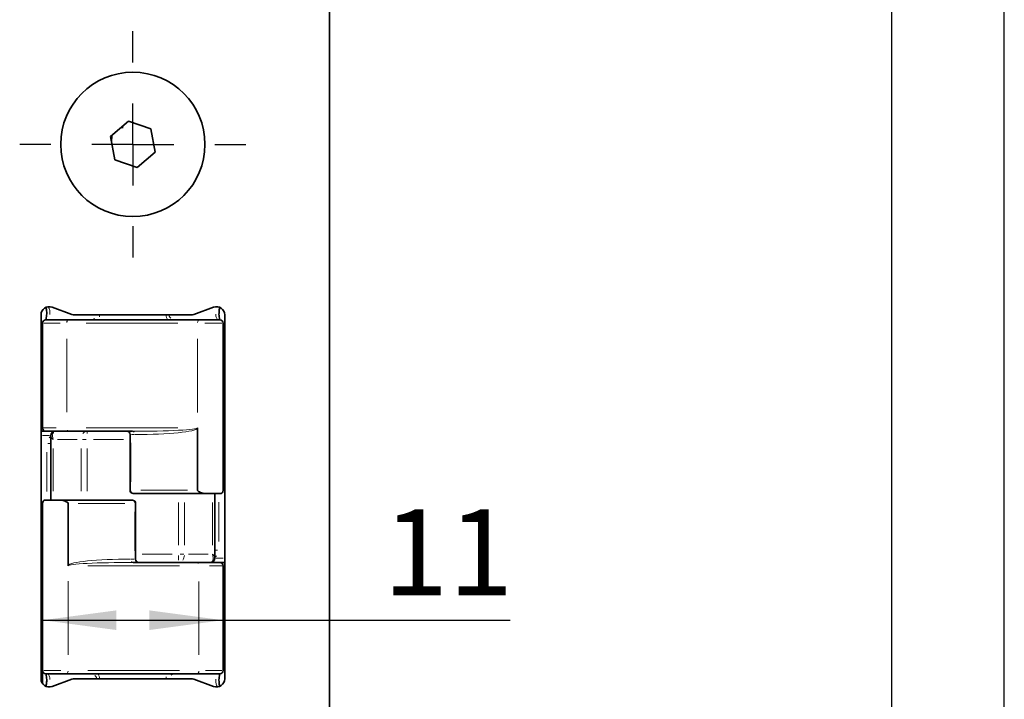
# Model space of a CAD drawing. Units: millimetres. Extents: x 0 to 210, y 0 to 301.
# Drawn here: x 170 to 210, y 203 to 231 of the extents above; entities that cross this region are included whole.
import ezdxf

# ---------------------------------------------------------------- set-up
doc = ezdxf.new("R2010")
doc.units = ezdxf.units.MM
for name, color, linetype in [('CENTERLINE', 7, 'Continuous'), ('DIMENSION', 7, 'Continuous'), ('FORMAT', 7, 'Continuous')]:
    doc.layers.add(name, color=color, linetype=linetype)
doc.styles.add('SLDTEXTSTYLE3', font='TXT', dxfattribs={"width": 0.75})
doc.dimstyles.new('SLDDIMSTYLE1', dxfattribs={"dimtxt": 3.5, "dimasz": 3, "dimexe": 0, "dimexo": 0.0625, "dimgap": 0.875, "dimtad": 1, "dimlfac": 1.5, "dimrnd": 1e-09, "dimzin": 12, "dimdsep": 46, "dimtxsty": 'SLDTEXTSTYLE3', "dimsah": 1, "dimcen": 0.09, "dimadec": 0, "dimazin": 3, "dimtfac": 1, "dimtofl": 0, "dimtmove": 0, "dimatfit": 3, "dimfxl": 1, "dimfrac": 2, "dimtolj": 1, "dimtzin": 12, "dimarcsym": 0})

# ---------------------------------------------------------------- blocks, each defined once
blk = doc.blocks.new('_D_36')
at = {"layer": 'DIMENSION'}
for p, q in [((170.903, 206.265), (178.237, 206.265)), ((178.237, 206.265), (189.916, 206.265))]:
    blk.add_line(p, q, dxfattribs=at)
for points in [[(170.903, 206.265), (173.903, 205.865), (173.903, 206.665)], [(178.237, 206.265), (175.237, 206.665), (175.237, 205.865)]]:
    blk.add_solid(points, dxfattribs=at)
at = {"layer": 'DIMENSION', "insert": (184.744, 210.777), "char_height": 3.5, "attachment_point": 1, "style": 'SLDTEXTSTYLE3'}
blk.add_mtext('11', dxfattribs=at)
blk = doc.blocks.new('SW_CENTERMARKSYMBOL_18')
at = {"layer": 'CENTERLINE', "color": 0}
for p, q in [((0, 3.333), (0, 4.6)), ((0, 0), (0, 1.667)), ((-3.333, 0), (-4.6, 0)), ((0, 0), (-1.667, 0)), ((0, 0), (0, -1.667)), ((0, 0), (1.667, 0)), ((3.333, 0), (4.6, 0)), ((0, -3.333), (0, -4.6))]:
    blk.add_line(p, q, dxfattribs=at)

msp = doc.modelspace()

# ---------------------------------------------------------------- linework, layer by layer
at = {"color": 7, "linetype": 'Continuous', "lineweight": 35}
for p, q in [((182.570023, 90.614382), (182.570023, 269.947716)), ((173.661721, 225.932052), (174.390982, 226.55983)), ((174.390982, 226.55983), (175.299283, 226.24216)), ((175.299283, 226.24216), (175.478324, 225.296713)), ((173.840762, 224.986605), (173.661721, 225.932052)), ((173.711005, 225.947716), (173.700657, 225.726444)), ((174.749063, 224.668935), (173.840762, 224.986605)), ((175.478324, 225.296713), (174.749063, 224.668935)), ((172.089393, 218.701152), (171.284029, 218.99428)), ((177.856016, 218.99428), (177.050652, 218.701152)), ((170.836689, 218.681049), (170.836689, 203.881049)), ((176.936645, 218.681049), (172.2034, 218.681049)), ((178.303356, 203.881049), (178.303356, 218.681049)), ((170.903356, 218.347716), (170.903356, 214.081049)), ((171.036689, 218.481049), (171.978555, 218.481049)), ((171.978555, 218.481049), (177.29442, 218.481049)), ((177.29442, 218.481049), (178.103356, 218.481049)), ((178.236689, 218.347716), (178.236689, 214.06858)), ((170.836689, 213.947716), (171.036689, 213.947716)), ((171.403356, 213.947716), (171.036689, 213.947716)), ((171.236689, 213.732234), (171.236689, 213.781049)), ((171.403356, 213.947716), (171.562314, 213.947716)), ((171.978555, 213.947716), (171.562314, 213.947716)), ((174.555374, 213.947716), (171.978555, 213.947716)), ((174.455456, 213.814382), (174.455456, 211.547716)), ((177.196629, 214.06858), (177.196629, 211.547716)), ((178.236689, 214.06858), (178.236689, 211.547716)), ((178.236689, 213.947716), (178.303356, 213.947716)), ((171.236689, 211.147716), (171.236689, 213.732234)), ((177.513745, 211.414382), (174.58879, 211.414382)), ((177.513745, 211.414382), (178.126063, 211.414382)), ((177.903356, 211.414382), (177.903356, 208.829865)), ((170.903356, 208.493518), (170.903356, 211.014382)), ((171.6263, 211.147716), (171.013982, 211.147716)), ((171.6263, 211.147716), (174.551255, 211.147716)), ((171.943416, 208.493518), (171.943416, 211.014382)), ((174.684589, 208.747716), (174.684589, 211.014382)), ((170.903356, 208.614382), (170.836689, 208.614382)), ((170.89765, 208.614382), (170.89765, 208.081047)), ((174.584671, 208.614382), (177.16149, 208.614382)), ((177.16149, 208.614382), (177.577732, 208.614382)), ((177.736689, 208.614382), (177.577732, 208.614382)), ((177.736689, 208.614382), (178.103356, 208.614382)), ((177.903356, 208.829865), (177.903356, 208.781049)), ((178.303356, 208.614382), (178.103356, 208.614382)), ((170.903356, 204.214382), (170.903356, 208.493518)), ((178.236689, 204.214382), (178.236689, 208.481049)), ((170.89765, 208.081047), (170.836689, 208.081047)), ((170.89765, 208.081047), (170.89765, 203.688893)), ((170.903356, 205.900352), (170.89765, 205.900352)), ((170.903356, 205.900352), (170.89765, 205.900352)), ((170.89765, 205.327019), (170.903356, 205.327019)), ((171.845625, 204.081049), (171.036689, 204.081049)), ((171.284029, 203.567818), (172.089393, 203.860947)), ((177.16149, 204.081049), (171.845625, 204.081049)), ((172.2034, 203.881049), (176.936645, 203.881049)), ((177.050652, 203.860947), (177.856016, 203.567818)), ((178.103356, 204.081049), (177.16149, 204.081049))]:
    msp.add_line(p, q, dxfattribs=at)
at = {"color": 8, "linetype": 'Continuous', "lineweight": 18}
for p, q in [((171.091025, 219.001987), (171.101833, 218.99984)), ((171.128447, 219.009803), (171.128447, 219.007428)), ((171.248508, 218.999132), (171.149634, 218.999132)), ((177.990411, 218.999132), (177.891537, 218.999132)), ((178.011598, 219.000724), (178.011598, 219.007428)), ((178.04902, 219.001987), (178.038213, 218.99984)), ((173.219426, 218.665134), (173.208613, 218.599871)), ((171.619594, 218.347716), (170.95116, 218.347716)), ((176.399249, 218.347716), (172.678144, 218.347716)), ((178.194493, 218.347716), (177.50293, 218.347716)), ((171.880764, 217.707716), (171.880764, 214.721049)), ((177.196629, 217.705845), (177.196629, 214.710451)), ((178.246689, 215.891961), (178.293356, 215.891961)), ((171.176689, 213.781049), (170.896689, 213.781049)), ((170.936995, 214.081049), (171.449833, 214.081049)), ((172.677694, 214.081049), (176.3967, 214.081049)), ((172.708094, 213.942815), (172.708094, 213.850085)), ((174.477686, 213.814382), (174.456327, 213.814382)), ((174.632884, 213.814382), (174.511279, 213.814382)), ((178.293356, 213.781049), (178.246689, 213.781049)), ((171.108791, 213.447716), (171.224003, 213.447716)), ((171.215702, 213.72285), (171.167654, 213.683418)), ((172.301681, 213.614382), (171.505031, 213.614382)), ((172.66895, 213.614382), (172.522904, 213.614382)), ((174.193352, 213.614382), (172.970198, 213.614382)), ((174.485221, 213.474382), (174.485221, 211.887716)), ((171.070023, 211.492716), (171.070023, 213.102716)), ((171.33432, 213.244382), (171.33432, 211.517716)), ((172.472392, 211.517716), (172.472392, 213.244382)), ((172.708094, 213.244382), (172.708094, 211.517716)), ((174.456234, 211.547716), (174.47129, 211.547716)), ((174.891932, 211.547716), (176.789918, 211.547716)), ((174.248113, 211.014382), (172.350128, 211.014382)), ((174.683811, 211.014382), (174.668755, 211.014382)), ((176.431951, 209.317716), (176.431951, 211.044382)), ((176.667654, 211.044382), (176.667654, 209.317716)), ((177.805725, 209.317716), (177.805725, 211.044382)), ((178.070023, 211.069382), (178.070023, 209.459382)), ((174.654824, 209.087716), (174.654824, 210.674382)), ((177.908455, 209.114382), (178.006242, 209.114382)), ((170.846689, 208.781049), (170.893356, 208.781049)), ((174.507161, 208.747716), (174.628766, 208.747716)), ((174.662359, 208.747716), (174.683718, 208.747716)), ((174.946693, 208.947716), (176.169847, 208.947716)), ((176.431951, 208.897957), (176.431951, 208.712014)), ((176.638161, 208.947716), (176.496982, 208.947716)), ((176.838364, 208.947716), (177.635014, 208.947716)), ((177.924343, 208.839248), (177.972392, 208.87868)), ((177.963356, 208.781049), (178.243356, 208.781049)), ((176.462351, 208.481049), (172.743345, 208.481049)), ((178.203051, 208.481049), (177.690212, 208.481049)), ((171.943416, 204.856253), (171.943416, 207.851648)), ((177.259281, 204.854382), (177.259281, 207.841049)), ((178.246689, 206.196833), (178.293356, 206.196833)), ((178.293356, 204.877545), (178.246689, 204.877545)), ((170.945552, 204.214382), (171.637115, 204.214382)), ((172.740796, 204.214382), (176.461901, 204.214382)), ((177.520451, 204.214382), (178.188885, 204.214382)), ((178.246689, 204.433136), (178.293356, 204.433136)), ((175.920619, 203.896964), (175.931432, 203.962227)), ((171.091025, 203.560111), (171.101833, 203.562258)), ((171.128447, 203.561374), (171.128447, 203.55467)), ((171.149634, 203.562967), (171.248508, 203.562967)), ((177.891537, 203.562967), (177.990411, 203.562967)), ((178.011598, 203.552295), (178.011598, 203.55467)), ((178.04902, 203.560111), (178.038213, 203.562258))]:
    msp.add_line(p, q, dxfattribs=at)
at = {"color": 7, "linetype": 'Continuous', "lineweight": 35}
msp.add_circle((174.570023, 225.614382), 2.933333, dxfattribs=at)
for centre, radius, start, end in [((171.170023, 218.681049), 0.333333, 70, 180), ((177.970023, 218.681049), 0.333333, 0, 110), ((172.2034, 219.014382), 0.333333, 250, 270), ((176.936645, 219.014382), 0.333333, 270, 290), ((171.036689, 218.347716), 0.133333, 90, 180), ((178.103356, 218.347716), 0.133333, 0, 90), ((171.036689, 214.081049), 0.133333, 180, 270), ((171.403356, 213.781049), 0.166667, 90, 180), ((174.322123, 213.814382), 0.133333, 0, 90), ((174.58879, 211.547716), 0.133333, 180, 270), ((174.551255, 211.014382), 0.133333, 0, 90), ((174.817922, 208.747716), 0.133333, 180, 270), ((177.736689, 208.781049), 0.166667, 270, 0), ((178.103356, 208.481049), 0.133333, 0, 90), ((171.036689, 204.214382), 0.133333, 180, 270), ((178.103356, 204.214382), 0.133333, 270, 0), ((171.170023, 203.881049), 0.333333, 180, 290), ((172.2034, 203.547716), 0.333333, 90, 110), ((176.936645, 203.547716), 0.333333, 70, 90), ((177.970023, 203.881049), 0.333333, 250, 0)]:
    msp.add_arc(centre, radius, start, end, dxfattribs=at)
at = {"color": 8, "linetype": 'Continuous', "lineweight": 18}
for centre, radius, start, end in [((172.025964, 218.3572), 0.144139, 143.9637733, 175.8546957), ((177.341828, 218.3572), 0.144139, 143.9637733, 175.8546957), ((171.34574, 213.734986), 0.108551, 143.0253145, 173.3493322), ((171.979133, 214.030654), 0.082387, 212.1863015, 259.3858078), ((172.711423, 213.748627), 0.197971, 101.2182526, 149.1702059), ((174.382258, 213.859079), 0.08794, 34.3218432, 80.275357), ((174.55598, 213.859079), 0.08794, 34.3218432, 80.275357), ((174.625361, 211.53874), 0.139048, 184.5076382, 217.8426529), ((174.514684, 211.023358), 0.139048, 4.5076382, 37.8426529), ((174.584065, 208.703019), 0.08794, 214.3218432, 260.275357), ((174.757787, 208.703019), 0.08794, 214.3218432, 260.275357), ((176.295979, 208.923267), 0.369078, 325.0834144, 356.0676377), ((177.160913, 208.531444), 0.082387, 32.1863015, 79.3858078), ((177.794305, 208.827113), 0.108551, 323.0253145, 353.3493322), ((171.798217, 204.204898), 0.144139, 323.9637733, 355.8546957), ((177.114081, 204.204898), 0.144139, 323.9637733, 355.8546957)]:
    msp.add_arc(centre, radius, start, end, dxfattribs=at)
for centre, major_axis, ratio, start_param, end_param in [((171.570023, 213.614382), (-0.189227, 0.314543), 0.583086948, 0.448027692, 1.233425856), ((171.403356, 213.614382), (0, 0.333333), 0.353553391, 0, 0.785398163), ((174.555374, 214.081049), (2.638256, 0), 0.050538438, 4.71238898, 6.283185307), ((174.658943, 214.081049), (2.540465, 0), 0.104967672, 4.71238898, 6.23641047), ((171.570023, 213.614382), (0.330836, -0.131368), 0.310028979, 3.264081985, 4.049480149), ((174.481103, 208.481049), (2.540465, 0), 0.104967672, 1.570796327, 3.094817817), ((174.584671, 208.481049), (2.638256, 0), 0.050538438, 1.570796327, 3.141592654), ((177.736689, 208.947716), (0, 0.333333), 0.353553391, 3.141592654, 3.926990817), ((177.570023, 208.947716), (-0.189227, 0.314543), 0.583086948, 3.589620346, 4.375018509), ((177.570023, 208.947716), (0.330836, -0.131368), 0.310028979, 0.122489332, 0.907887495)]:
    msp.add_ellipse(centre, major_axis=major_axis, ratio=ratio, start_param=start_param, end_param=end_param, dxfattribs=at)
at = {"color": 7, "linetype": 'Continuous', "lineweight": 35}
for points, knots in [([(174.18062, 226.378741), (174.175899, 226.372247), (174.166297, 226.359038), (174.156485, 226.336338), (174.150379, 226.314014), (174.147755, 226.293589), (174.147848, 226.282689), (174.147896, 226.277058)], [0, 0, 0, 0, 0.203002675, 0.412910988, 0.605322289, 0.796121497, 1, 1, 1, 1]), ([(171.039951, 218.984883), (171.043539, 218.971464), (171.053717, 218.933396), (171.066355, 218.845217), (171.06714, 218.771299), (171.067515, 218.735996)], [0, 0, 0, 0, 0.221428057, 0.628160079, 1, 1, 1, 1]), ([(178.073077, 218.73876), (178.073019, 218.767331), (178.072884, 218.83492), (178.084629, 218.9253), (178.095927, 218.967892), (178.100554, 218.985337)], [0, 0, 0, 0, 0.301845133, 0.714062315, 1, 1, 1, 1]), ([(171.067515, 218.735996), (171.06767, 218.731597), (171.069192, 218.68846), (171.060417, 218.60712), (171.04477, 218.519005), (171.033667, 218.487018), (171.029317, 218.474485)], [0, 0, 0, 0, 0.040892565, 0.401008972, 0.765292456, 1, 1, 1, 1]), ([(178.10634, 218.487542), (178.103973, 218.494642), (178.095378, 218.52043), (178.0813, 218.59494), (178.071522, 218.677968), (178.072805, 218.728145), (178.073077, 218.73876)], [0, 0, 0, 0, 0.137832862, 0.500643761, 0.894366787, 1, 1, 1, 1]), ([(177.19363, 214.081049), (177.193918, 214.080582), (177.195034, 214.078774), (177.196356, 214.074536), (177.196534, 214.070651), (177.196629, 214.06858)], [0, 0, 0, 0, 0.1398647196, 0.5415249248, 1, 1, 1, 1]), ([(177.196629, 211.547716), (177.196722, 211.54658), (177.196946, 211.543866), (177.199777, 211.537649), (177.214618, 211.521088), (177.276169, 211.480834), (177.376514, 211.428049), (177.478117, 211.41793), (177.513745, 211.414382)], [0, 0, 0, 0, 0.008498917, 0.020311821, 0.054559844, 0.211201433, 0.723406878, 1, 1, 1, 1]), ([(178.126063, 211.414382), (178.146143, 211.418091), (178.197927, 211.427654), (178.225225, 211.471299), (178.234018, 211.505517), (178.235722, 211.517576), (178.236369, 211.526154), (178.236621, 211.533117), (178.236683, 211.538666), (178.23669, 211.5439), (178.236689, 211.546487), (178.236689, 211.547716)], [0, 0, 0, 0, 0.283305468, 0.730625473, 0.824978482, 0.887059877, 0.927568552, 0.954171253, 0.980653604, 0.990815762, 1, 1, 1, 1]), ([(171.013982, 211.147716), (170.993902, 211.144008), (170.942118, 211.134445), (170.91482, 211.090799), (170.906027, 211.056581), (170.904324, 211.044522), (170.903676, 211.035944), (170.903424, 211.028982), (170.903362, 211.023432), (170.903356, 211.018198), (170.903356, 211.015611), (170.903356, 211.014382)], [0, 0, 0, 0, 0.283305468, 0.730625473, 0.824978482, 0.887059877, 0.927568552, 0.954171253, 0.980653604, 0.990815762, 1, 1, 1, 1]), ([(171.943416, 211.014382), (171.943323, 211.015518), (171.943099, 211.018232), (171.940268, 211.024449), (171.925427, 211.041011), (171.863876, 211.081264), (171.763532, 211.134049), (171.661928, 211.144168), (171.6263, 211.147716)], [0, 0, 0, 0, 0.008498917, 0.020311821, 0.054559844, 0.211201433, 0.723406878, 1, 1, 1, 1]), ([(171.946415, 208.481049), (171.946127, 208.481516), (171.945011, 208.483324), (171.94369, 208.487562), (171.943511, 208.491447), (171.943416, 208.493518)], [0, 0, 0, 0, 0.1398647196, 0.5415249248, 1, 1, 1, 1]), ([(171.033705, 204.074556), (171.036072, 204.067457), (171.044667, 204.041669), (171.058745, 203.967158), (171.068524, 203.884131), (171.06724, 203.833953), (171.066969, 203.823339)], [0, 0, 0, 0, 0.1378328622, 0.5006437608, 0.8943667872, 1, 1, 1, 1]), ([(171.066969, 203.823339), (171.067026, 203.794768), (171.067161, 203.727178), (171.055416, 203.636799), (171.044118, 203.594206), (171.039491, 203.576761)], [0, 0, 0, 0, 0.3018451327, 0.7140623152, 1, 1, 1, 1]), ([(178.07253, 203.826102), (178.072375, 203.830501), (178.070853, 203.873638), (178.079628, 203.954979), (178.095275, 204.043093), (178.106378, 204.07508), (178.110728, 204.087614)], [0, 0, 0, 0, 0.040892565, 0.401008972, 0.765292456, 1, 1, 1, 1]), ([(178.100094, 203.577215), (178.096507, 203.590634), (178.086328, 203.628702), (178.073691, 203.716881), (178.072905, 203.790799), (178.07253, 203.826102)], [0, 0, 0, 0, 0.221428057, 0.628160079, 1, 1, 1, 1])]:
    msp.add_open_spline(points, degree=3, knots=knots, dxfattribs=at)
at = {"color": 8, "linetype": 'Continuous', "lineweight": 18}
for points, knots in [([(171.150326, 218.96591), (171.15604, 218.956479), (171.170955, 218.931864), (171.190012, 218.868262), (171.203237, 218.784413), (171.200561, 218.726118), (171.199209, 218.696685)], [0, 0, 0, 0, 0.1731665606, 0.4519948327, 0.7233063495, 1, 1, 1, 1]), ([(175.98084, 218.481049), (175.966621, 218.509118), (175.938129, 218.565365), (175.91707, 218.641035), (175.916497, 218.680494), (175.916489, 218.681049)], [0, 0, 0, 0, 0.495483807, 0.992898537, 1, 1, 1, 1]), ([(176.04728, 218.636083), (176.048064, 218.633776), (176.061, 218.595703), (176.086108, 218.571319), (176.109694, 218.548413)], [0, 0, 0, 0, 0.060609167, 1, 1, 1, 1]), ([(178.018738, 218.493233), (178.012742, 218.497584), (177.997212, 218.508853), (177.972194, 218.557407), (177.948875, 218.627691), (177.942663, 218.684623), (177.939598, 218.71271)], [0, 0, 0, 0, 0.1792436238, 0.4642845654, 0.7357046945, 1, 1, 1, 1]), ([(172.925079, 218.486371), (172.930651, 218.487219), (172.956955, 218.491218), (172.985899, 218.512401), (173.008711, 218.529097)], [0, 0, 0, 0, 0.211820841, 1, 1, 1, 1]), ([(171.121307, 204.068865), (171.127303, 204.064514), (171.142833, 204.053245), (171.167851, 204.004691), (171.19117, 203.934407), (171.197382, 203.877475), (171.200447, 203.849388)], [0, 0, 0, 0, 0.179243624, 0.464284565, 0.735704694, 1, 1, 1, 1]), ([(173.092765, 203.926015), (173.091981, 203.928322), (173.079045, 203.966396), (173.053937, 203.99078), (173.030351, 204.013686)], [0, 0, 0, 0, 0.060609167, 1, 1, 1, 1]), ([(173.159206, 204.081049), (173.173424, 204.05298), (173.201916, 203.996733), (173.222975, 203.921063), (173.223548, 203.881605), (173.223557, 203.881049)], [0, 0, 0, 0, 0.495483807, 0.992898537, 1, 1, 1, 1]), ([(176.214966, 204.075727), (176.209394, 204.07488), (176.18309, 204.07088), (176.154147, 204.049697), (176.131334, 204.033001)], [0, 0, 0, 0, 0.211820841, 1, 1, 1, 1]), ([(177.989719, 203.596189), (177.984005, 203.605619), (177.96909, 203.630235), (177.950033, 203.693837), (177.936808, 203.777685), (177.939485, 203.83598), (177.940836, 203.865414)], [0, 0, 0, 0, 0.1731665606, 0.4519948327, 0.7233063495, 1, 1, 1, 1])]:
    msp.add_open_spline(points, degree=3, knots=knots, dxfattribs=at)
at = {"layer": 'FORMAT'}
msp.add_line((210, 0), (210, 297), dxfattribs=at)
at = {"layer": 'FORMAT', "lineweight": 25}
msp.add_line((205.408036, 292), (205.408036, 5.281181), dxfattribs=at)

# ---------------------------------------------------------------- block references
at = {"layer": 'CENTERLINE'}
msp.add_blockref('SW_CENTERMARKSYMBOL_18', (174.570023, 225.614382), dxfattribs=at)

# ---------------------------------------------------------------- dimensions: what is measured, and where the dimension line sits
at = {"layer": 'DIMENSION'}
dim = msp.add_linear_dim(base=(178.236689, 206.265267), p1=(170.903356, 204.214382), p2=(178.236689, 204.214382), dimstyle='SLDDIMSTYLE1', dxfattribs=at)
dim.commit()
dim.dimension.update_dxf_attribs({"geometry": '_D_36', "text_midpoint": (187.330343, 206.265267), "dimtype": 160})

doc.saveas('drawing.dxf')
